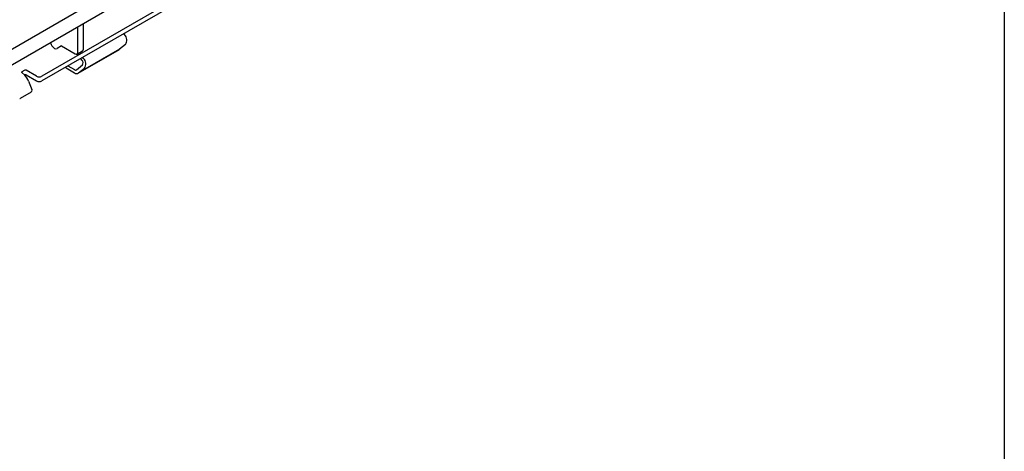
# Model space of a CAD drawing. Extents: x 6 to 1503, y 12 to 1060.
# Drawn here: x 1248 to 1502, y 292 to 403 of the extents above; entities that cross this region are included whole.
import ezdxf

# ---------------------------------------------------------------- set-up
doc = ezdxf.new("R2010")
doc.units = 0
doc.header["$LTSCALE"] = 5
doc.linetypes.add('AUSGEZOGEN', pattern=[0])
for name, color, linetype in [('AM_BOR', 7, 'CONTINUOUS'), ('DUENN-18', 94, 'CONTINUOUS'), ('KOPF', 12, 'AUSGEZOGEN'), ('SICHTBAR', 7, 'CONTINUOUS')]:
    doc.layers.add(name, color=color, linetype=linetype)

# ---------------------------------------------------------------- blocks, each defined once
blk = doc.blocks.new('RA_A4_QU')
at = {"layer": 'KOPF'}
blk.add_line((300.4, 212), (300.4, 2.5), dxfattribs=at)

msp = doc.modelspace()

# ---------------------------------------------------------------- linework, layer by layer
at = {"layer": 'DUENN-18'}
for p, q in [((1452.03, 514.95), (1098.83, 311.05)), ((1450.96, 502.9), (1253.33, 388.81)), ((1264.03, 395.81), (1264.03, 402.34)), ((1262.62, 394.99), (1262.62, 401.52)), ((1274.48, 399.8), (1274.67, 399.54)), ((1274.94, 397), (1273.41, 395.77)), ((1256.57, 395.99), (1256.57, 395.99)), ((1258.37, 396.63), (1257.28, 395.99)), ((1258.37, 396.63), (1261.91, 394.58)), ((1262.41, 394.53), (1263.82, 395.35)), ((1262.72, 389.59), (1273.33, 395.72)), ((1273.41, 395.77), (1262.8, 389.65)), ((1273.41, 395.77), (1273.33, 395.72)), ((1263.66, 392.98), (1263.37, 393.38)), ((1264.06, 393.42), (1263.88, 393.68)), ((1248.94, 390.36), (1248.17, 389.91)), ((1248.17, 389.91), (1248.17, 389.74)), ((1248.9, 389.11), (1248.17, 389.74)), ((1251.91, 388.81), (1249.23, 390.36)), ((1259.55, 390.94), (1261.72, 389.69)), ((1260.06, 391.47), (1261.72, 390.51)), ((1262.26, 390.49), (1263.79, 391.71)), ((1262.8, 389.65), (1264.34, 390.87))]:
    msp.add_line(p, q, dxfattribs=at)
at = {"layer": 'DUENN-18', "flags": 128}
msp.add_lwpolyline([(1259.55, 390.94), (1259.43, 391.03), (1259.38, 391.08)], dxfattribs=at)
at = {"layer": 'DUENN-18'}
for centre, radius, start, end in [((1273.22, 398.1), 2.05, 327.4446, 44.781), ((1257.83, 397.95), 2.33, 192.4501, 237.2486), ((1256.92, 396.68), 0.769, 242.9171, 297.3668), ((1262.19, 394.92), 0.437, 230.7967, 9.214), ((1263.56, 395.75), 0.48, 304.0564, 7.2558), ((1262.93, 392.26), 1.02, 327.4446, 44.781), ((1262.61, 391.98), 2.05, 327.4446, 44.781), ((1249.09, 390.09), 0.307, 62.6097, 117.3903), ((1262.01, 390.89), 0.476, 233.1225, 302.4585), ((1262.29, 390.45), 0.953, 233.1225, 302.4585), ((1252.62, 390.18), 1.54, 242.6097, 297.3903)]:
    msp.add_arc(centre, radius, start, end, dxfattribs=at)
msp.add_open_spline([(1248.17, 389.74), (1248.15, 389.76), (1248.12, 389.78), (1248.11, 389.82), (1248.11, 389.86), (1248.13, 389.89), (1248.16, 389.91), (1248.17, 389.91)], degree=3, knots=[0, 0, 0, 0, 0.21456, 0.429133, 0.643458, 0.857894, 1, 1, 1, 1], dxfattribs=at)
at = {"layer": 'SICHTBAR'}
msp.add_line((1450.96, 501.68), (1253.33, 387.59), dxfattribs=at)
at = {"layer": 'SICHTBAR', "color": 7, "linetype": 'Continuous', "lineweight": 30}
for p, q in [((1271.18, 406.47), (1098.83, 306.97)), ((1248.9, 389.11), (1248.94, 389.14)), ((1249.23, 389.14), (1251.91, 387.59)), ((1249.86, 387.55), (1250.71, 385.36)), ((1250.54, 384.7), (1247.71, 383.06))]:
    msp.add_line(p, q, dxfattribs=at)
for centre, radius, start, end in [((1245.45, 385.9), 4.71, 20.5026, 42.9972), ((1249.09, 388.86), 0.307, 62.6097, 117.3903), ((1252.62, 388.95), 1.54, 242.6097, 297.3903), ((1250.22, 385.13), 0.543, 306.0232, 23.9762), ((1247.54, 383.41), 0.38, 275.5528, 295.2508)]:
    msp.add_arc(centre, radius, start, end, dxfattribs=at)

# ---------------------------------------------------------------- block references
at = {"layer": 'AM_BOR', "xscale": 5, "yscale": 5, "zscale": 5}
msp.add_blockref('RA_A4_QU', (0, 0), dxfattribs=at)

doc.saveas('drawing.dxf')
